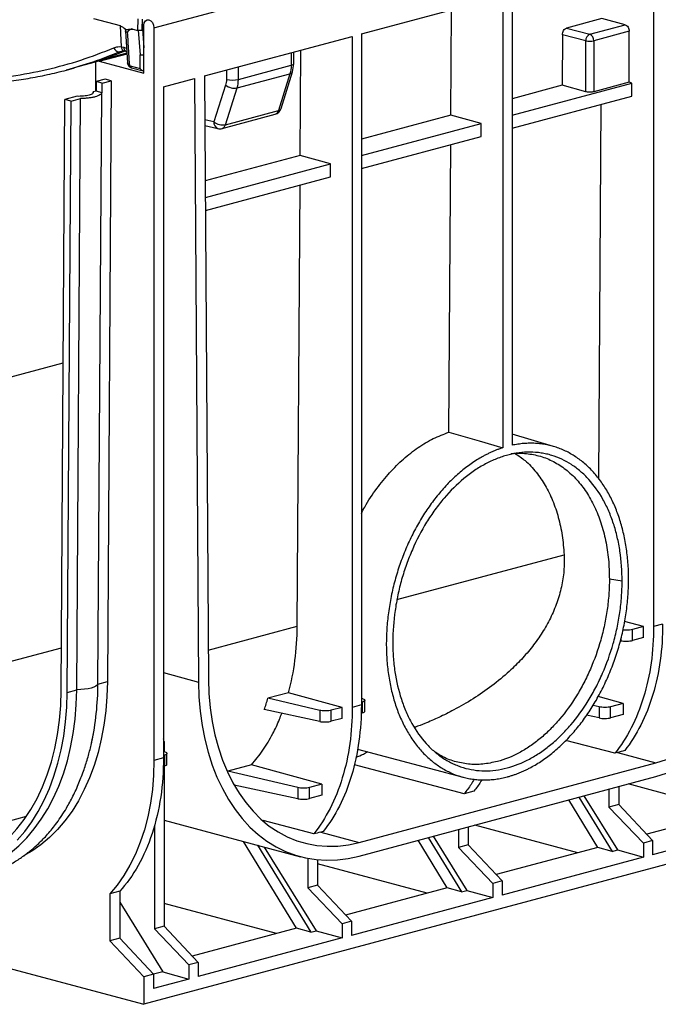
# Model space of a CAD drawing. Units: millimetres. Extents: x 101 to 3361, y 57 to 2192.
# Drawn here: x 496 to 720, y 1480 to 1827 of the extents above; entities that cross this region are included whole.
import ezdxf

# ---------------------------------------------------------------- set-up
doc = ezdxf.new("R2010")
doc.units = ezdxf.units.MM
doc.header["$LTSCALE"] = 8

msp = doc.modelspace()

# ---------------------------------------------------------------- linework, layer by layer
at = {"color": 7, "linetype": 'Continuous', "lineweight": 25}
for p, q in [((542.92, 1823.89), (1248.61, 2012.95)), ((718.79, 1849.33), (718.81, 1613.29)), ((668.98, 1835.99), (668.98, 1677.05)), ((615.95, 1821.78), (665.76, 1835.12)), ((665.76, 1835.12), (665.77, 1676.2)), ((647.46, 1793.21), (647.69, 1830.28)), ((521.68, 1827.17), (530.98, 1824.68)), ((537.29, 1822.99), (537.39, 1827.04)), ((538.8, 1827), (538.75, 1825.15)), ((700.61, 1827.14), (688.16, 1823.8)), ((708.81, 1824.98), (700.61, 1827.14)), ((532.94, 1822.79), (533.64, 1811.61)), ((535.51, 1823.47), (537.29, 1822.99)), ((538.16, 1814.38), (537.49, 1823.05)), ((538.75, 1825.15), (539.39, 1816.91)), ((539.39, 1807.98), (539.39, 1824.84)), ((542.92, 1823.89), (542.92, 1566.17)), ((688.16, 1823.8), (696.35, 1821.65)), ((696.35, 1821.65), (708.81, 1824.98)), ((710.24, 1822.68), (697.77, 1819.34)), ((710.24, 1804.74), (710.24, 1822.68)), ((560.77, 1806.99), (612.73, 1820.91)), ((612.73, 1820.91), (612.74, 1584.87)), ((615.95, 1821.78), (615.94, 1585.73)), ((686.73, 1821.5), (686.62, 1803.71)), ((694.95, 1819.34), (686.73, 1821.5)), ((694.95, 1801.41), (694.95, 1819.34)), ((697.77, 1819.34), (697.77, 1801.4)), ((533.43, 1815.02), (522.89, 1812.19)), ((531.68, 1815.68), (530.88, 1815.47)), ((531.47, 1815.56), (530.88, 1815.47)), ((530.95, 1815.14), (532.57, 1815.73)), ((531.19, 1815.2), (532.8, 1815.8)), ((531.34, 1817.28), (532.3, 1817.11)), ((531.42, 1815.65), (532.55, 1815.78)), ((531.9, 1815.63), (531.47, 1815.56)), ((532.3, 1817.11), (533.33, 1816.6)), ((532.55, 1815.78), (533.25, 1815.64)), ((533.25, 1815.64), (533.53, 1815.51)), ((591.27, 1815.16), (591.24, 1810.72)), ((592.12, 1811.3), (592.14, 1815.4)), ((594.42, 1779.01), (594.66, 1816.07)), ((522.42, 1801.58), (522.48, 1812.01)), ((523.67, 1812.19), (533.44, 1814.8)), ((523.67, 1812.19), (539.39, 1807.98)), ((538.16, 1814.38), (538.02, 1814.41)), ((538.02, 1809.65), (538.02, 1814.41)), ((512.12, 1809.06), (511.99, 1809.02)), ((512.12, 1809.05), (514.95, 1809.81)), ((534.38, 1810.15), (534.99, 1809.85)), ((534.54, 1810.58), (538.02, 1809.65)), ((534.99, 1809.85), (539.14, 1808.74)), ((568.48, 1809.06), (568.46, 1805.76)), ((572.66, 1805.75), (591.24, 1810.72)), ((572.66, 1805.75), (572.69, 1810.19)), ((587.71, 1795.54), (591.69, 1808.45)), ((591.69, 1808.44), (592.12, 1811.3)), ((522.59, 1804.99), (522.57, 1801.62)), ((525.77, 1805.84), (522.59, 1804.99)), ((524.71, 1804.42), (522.59, 1804.99)), ((524.71, 1804.42), (527.89, 1805.27)), ((527.89, 1805.27), (525.77, 1805.84)), ((527.89, 1805.27), (526.54, 1593.94)), ((546.3, 1803.12), (557.24, 1806.05)), ((557.24, 1806.05), (558.6, 1593.78)), ((560.77, 1806.99), (562.13, 1594.77)), ((572.22, 1802.76), (590.8, 1807.74)), ((590.8, 1807.74), (586.82, 1794.84)), ((710.24, 1804.74), (697.77, 1801.4)), ((711.19, 1804.48), (710.24, 1804.74)), ((522.57, 1801.62), (521.51, 1801.34)), ((521.51, 1801.07), (521.51, 1801.34)), ((524.69, 1801.06), (522.57, 1801.62)), ((524.69, 1801.06), (524.71, 1804.42)), ((546.3, 1803.12), (546.29, 1567.07)), ((568.16, 1803.77), (564.04, 1790.83)), ((568.1, 1789.82), (572.22, 1802.76)), ((668.98, 1793.17), (711.19, 1804.48)), ((686.62, 1803.71), (668.98, 1798.98)), ((694.95, 1801.41), (686.62, 1803.71)), ((711.16, 1799.92), (711.19, 1804.48)), ((510.27, 1590.74), (511.61, 1798.69)), ((515.85, 1799.82), (511.61, 1798.69)), ((513.73, 1798.12), (511.61, 1798.69)), ((512.4, 1590.15), (513.73, 1798.12)), ((513.73, 1798.12), (517.06, 1799.01)), ((515.73, 1591.04), (517.06, 1799.01)), ((523.21, 1593.05), (524.54, 1801.02)), ((524.54, 1801.02), (524.69, 1801.06)), ((668.98, 1788.62), (711.16, 1799.92)), ((568.1, 1789.82), (586.82, 1794.84)), ((699.58, 1665.11), (700.42, 1797.05)), ((564.04, 1790.83), (560.87, 1791.58)), ((566.9, 1788.51), (585.62, 1793.53)), ((647.46, 1793.21), (615.95, 1784.77)), ((658.15, 1790.27), (647.46, 1793.21)), ((560.88, 1789.56), (565.44, 1788.49)), ((615.95, 1778.96), (658.15, 1790.27)), ((658.12, 1785.72), (658.15, 1790.27)), ((615.95, 1774.42), (658.12, 1785.72)), ((646.74, 1681.65), (647.39, 1782.84)), ((594.42, 1779.01), (561.01, 1770.05)), ((605.12, 1776.06), (594.42, 1779.01)), ((561.05, 1764.26), (605.12, 1776.06)), ((605.09, 1771.51), (605.12, 1776.06)), ((561.07, 1759.71), (605.09, 1771.51)), ((593.36, 1613.39), (594.36, 1768.63)), ((318.89, 1654.57), (511.01, 1706.04)), ((683.6, 1676.64), (668.98, 1680.92)), ((1229.52, 1665.3), (539.39, 1480.41)), ((628.47, 1622.8), (687.32, 1638.56)), ((707.74, 1629.26), (703.26, 1629.95)), ((715.24, 1613.26), (708.61, 1615.09)), ((722, 1614.15), (718.81, 1613.29)), ((562.07, 1605), (593.36, 1613.39)), ((715.24, 1613.26), (711.39, 1612.23)), ((711.39, 1608.38), (711.39, 1612.23)), ((715.24, 1609.41), (715.24, 1613.26)), ((707.34, 1608.31), (707.1, 1608.36)), ((707.34, 1609.33), (707.34, 1608.31)), ((715.24, 1609.41), (711.39, 1608.38)), ((371.92, 1568.73), (510.37, 1605.83)), ((546.29, 1597.08), (558.6, 1593.78)), ((523.21, 1593.05), (526.54, 1593.94)), ((512.4, 1590.15), (515.73, 1591.04)), ((590.32, 1590.03), (583.05, 1588.09)), ((609.17, 1584.85), (590.32, 1590.03)), ((601.27, 1583.79), (583.05, 1588.09)), ((616.46, 1587.86), (615.94, 1588.04)), ((616.28, 1586.75), (615.94, 1586.66)), ((616.28, 1586.75), (616.28, 1582.9)), ((617.16, 1583.45), (617.16, 1587.35)), ((708.11, 1586.24), (699.25, 1588.68)), ((601.27, 1579.89), (581.77, 1584.06)), ((601.27, 1583.79), (601.27, 1579.89)), ((609.17, 1584.85), (605.32, 1583.82)), ((605.32, 1579.96), (605.32, 1583.82)), ((609.17, 1581), (609.17, 1584.85)), ((615.94, 1585.73), (612.74, 1584.87)), ((699.65, 1585.03), (697.5, 1585.54)), ((699.65, 1585.03), (699.65, 1581.13)), ((708.11, 1586.24), (703.7, 1585.06)), ((703.7, 1581.2), (703.7, 1585.06)), ((708.11, 1586.24), (708.11, 1582.39)), ((609.17, 1581), (605.32, 1579.96)), ((616.28, 1582.9), (615.83, 1582.78)), ((699.65, 1581.13), (695.17, 1582.09)), ((708.11, 1582.39), (703.7, 1581.2)), ((546.54, 1572.85), (546.29, 1573.75)), ((546.54, 1572.85), (546.54, 1569.29)), ((705.19, 1568.7), (687.97, 1573.24)), ((546.81, 1569.2), (546.29, 1569.38)), ((614.61, 1570.21), (651.79, 1560.29)), ((546.29, 1567.07), (542.92, 1566.17)), ((546.63, 1568.09), (546.29, 1568)), ((546.63, 1568.09), (546.63, 1564.24)), ((547.51, 1564.79), (547.51, 1568.69)), ((706.08, 1568.94), (705.19, 1568.7)), ((706.08, 1568.94), (719.58, 1565.32)), ((546.63, 1564.24), (546.17, 1564.12)), ((546.54, 1564.22), (546.54, 1507.85)), ((577.26, 1564.64), (568.98, 1562.42)), ((593.58, 1556.62), (568.98, 1562.42)), ((602.04, 1557.82), (577.26, 1564.64)), ((652.15, 1554.5), (613.5, 1564.67)), ((615.16, 1537.35), (719.58, 1565.32)), ((615.16, 1532.53), (719.58, 1560.51)), ((593.58, 1552.72), (571.14, 1557.52)), ((593.58, 1556.62), (593.58, 1552.72)), ((602.04, 1557.82), (597.63, 1556.64)), ((597.63, 1552.79), (597.63, 1556.64)), ((602.04, 1557.82), (602.04, 1553.97)), ((655.58, 1555.41), (652.15, 1554.5)), ((703.12, 1556.1), (703.12, 1549.8)), ((706.58, 1557.02), (706.58, 1550.73)), ((746.16, 1548.2), (709.89, 1557.91)), ((602.04, 1553.97), (597.63, 1552.79)), ((699.19, 1535.61), (688.96, 1552.3)), ((692.54, 1553.26), (704.24, 1534.2)), ((694.27, 1553.73), (706.07, 1534.69)), ((706.58, 1550.73), (703.12, 1549.8)), ((703.12, 1549.8), (715.24, 1537.15)), ((706.58, 1550.73), (718.49, 1538.02)), ((747.86, 1548.65), (716.43, 1540.23)), ((290.48, 1547.09), (539.39, 1480.41)), ((476.34, 1540.76), (498.11, 1546.59)), ((546.54, 1545.17), (594.46, 1532.33)), ((599.18, 1540.36), (581.4, 1545.05)), ((769.22, 1546.63), (718.49, 1533.04)), ((543.08, 1543.27), (543.08, 1506.93)), ((650.08, 1541.89), (650.08, 1535.59)), ((653.55, 1542.82), (653.55, 1536.52)), ((692.19, 1533.74), (655.92, 1543.45)), ((602.55, 1541.21), (601.66, 1540.97)), ((601.66, 1540.97), (615.16, 1537.35)), ((646.16, 1521.41), (635.92, 1538.09)), ((639.51, 1539.06), (651.2, 1519.99)), ((641.24, 1539.52), (653.03, 1520.49)), ((718.49, 1538.02), (715.24, 1537.15)), ((718.49, 1538.02), (718.49, 1533.04)), ((593.13, 1507.2), (574.41, 1537.7)), ((579.41, 1536.36), (598.17, 1505.79)), ((581.74, 1535.74), (600, 1506.28)), ((653.55, 1536.52), (650.08, 1535.59)), ((650.08, 1535.59), (662.21, 1522.95)), ((653.55, 1536.52), (665.46, 1523.82)), ((699.19, 1535.61), (663.39, 1526.02)), ((704.24, 1534.2), (699.19, 1535.61)), ((704.24, 1534.2), (706.07, 1534.69)), ((706.07, 1534.69), (715.24, 1532.17)), ((715.24, 1537.15), (715.24, 1532.17)), ((597.05, 1531.74), (597.05, 1521.39)), ((600.51, 1531.24), (600.51, 1522.31)), ((715.24, 1532.17), (665.46, 1518.83)), ((639.15, 1519.53), (600.51, 1529.88)), ((600.51, 1522.31), (597.05, 1521.39)), ((597.05, 1521.39), (609.18, 1508.74)), ((600.51, 1522.31), (612.43, 1509.61)), ((646.16, 1521.41), (610.36, 1511.81)), ((651.2, 1519.99), (646.16, 1521.41)), ((665.46, 1523.82), (662.21, 1522.95)), ((662.21, 1522.95), (662.21, 1517.96)), ((665.46, 1523.82), (665.46, 1518.83)), ((530.86, 1520.15), (527.36, 1519.21)), ((527.36, 1519.21), (527.36, 1502.72)), ((530.86, 1520.15), (530.86, 1503.65)), ((662.21, 1517.96), (612.43, 1504.62)), ((651.2, 1519.99), (653.03, 1520.49)), ((653.03, 1520.49), (662.21, 1517.96)), ((530.86, 1516.29), (546.03, 1491.82)), ((586.12, 1505.32), (546.54, 1515.92)), ((546.54, 1507.85), (543.08, 1506.93)), ((543.08, 1506.93), (555.2, 1494.28)), ((546.54, 1507.85), (558.46, 1495.15)), ((593.13, 1507.2), (556.39, 1497.35)), ((598.17, 1505.79), (593.13, 1507.2)), ((612.43, 1509.61), (609.18, 1508.74)), ((609.18, 1508.74), (609.18, 1503.75)), ((612.43, 1509.61), (612.43, 1504.62)), ((530.86, 1503.65), (527.36, 1502.72)), ((530.86, 1503.65), (542.78, 1490.95)), ((609.18, 1503.75), (558.46, 1490.16)), ((598.17, 1505.79), (600, 1506.28)), ((600, 1506.28), (609.18, 1503.75)), ((527.36, 1502.72), (539.39, 1490.04)), ((558.46, 1495.15), (555.2, 1494.28)), ((555.2, 1494.28), (555.2, 1489.29)), ((558.46, 1495.15), (558.46, 1490.16)), ((542.78, 1490.95), (539.39, 1490.04)), ((539.39, 1490.04), (539.39, 1480.41)), ((546.03, 1491.82), (542.78, 1490.95)), ((542.78, 1490.95), (542.78, 1485.96)), ((546.03, 1491.82), (555.2, 1489.29)), ((555.2, 1489.29), (542.78, 1485.96))]:
    msp.add_line(p, q, dxfattribs=at)
at = {"color": 7, "linetype": 'Continuous', "lineweight": 25, "flags": 128}
for points in [[(539.39, 1824.84), (539.52, 1825.72), (539.9, 1826.4), (540.48, 1826.77), (541.15, 1826.77), (541.83, 1826.41), (542.4, 1825.73), (542.79, 1824.85), (542.92, 1823.89)], [(530.99, 1824.68), (531.12, 1822.05), (531.34, 1817.28)], [(591.24, 1810.72), (591.61, 1810.85), (591.88, 1810.98), (592.05, 1811.14), (592.12, 1811.29), (592.12, 1811.3)], [(646.74, 1681.65), (657.4, 1678.59), (665.77, 1676.2)], [(719.58, 1560.51), (723.42, 1561.71), (727.24, 1563.27), (731.03, 1565.17), (734.76, 1567.4), (738.42, 1569.96), (742, 1572.82), (745.47, 1575.99), (748.83, 1579.44), (752.04, 1583.16), (755.11, 1587.13), (758.02, 1591.33), (760.75, 1595.75), (763.28, 1600.36), (765.62, 1605.14), (767.75, 1610.07), (769.65, 1615.12), (771.32, 1620.28), (772.75, 1625.52), (773.94, 1630.82), (774.88, 1636.14), (775.56, 1641.48), (775.98, 1646.79), (776.15, 1652.07)], [(719.58, 1565.32), (723.34, 1566.51), (727.09, 1568.06), (730.79, 1569.96), (734.44, 1572.2), (738.01, 1574.77), (741.5, 1577.65), (744.87, 1580.84), (748.11, 1584.32), (751.21, 1588.06), (754.15, 1592.05), (756.92, 1596.27), (759.49, 1600.7), (761.87, 1605.31), (764.03, 1610.09), (765.97, 1615.01), (767.68, 1620.04), (769.14, 1625.15), (770.36, 1630.33), (771.31, 1635.55), (772.01, 1640.78), (772.44, 1645.99), (772.61, 1651.16)], [(526.54, 1593.94), (526.38, 1588.72), (525.97, 1583.59), (525.31, 1578.58), (524.4, 1573.7), (523.25, 1568.98), (521.87, 1564.44), (520.25, 1560.09), (518.41, 1555.95), (516.35, 1552.04), (514.08, 1548.39), (511.61, 1544.99), (508.96, 1541.88), (506.13, 1539.05), (503.13, 1536.53), (499.98, 1534.32), (497, 1532.6)], [(558.6, 1593.78), (558.76, 1588.6), (559.19, 1583.51), (559.87, 1578.54), (560.8, 1573.72), (561.99, 1569.06), (563.43, 1564.58), (565.1, 1560.32), (567, 1556.28), (569.12, 1552.49), (571.46, 1548.96), (574, 1545.72), (576.73, 1542.76), (579.63, 1540.12), (582.7, 1537.79), (585.92, 1535.8), (589.27, 1534.14), (592.75, 1532.84), (596.32, 1531.89), (599.98, 1531.29), (603.72, 1531.06), (607.5, 1531.19), (611.32, 1531.68), (615.16, 1532.53)], [(562.13, 1594.77), (562.3, 1589.69), (562.73, 1584.71), (563.43, 1579.86), (564.39, 1575.15), (565.6, 1570.62), (567.06, 1566.29), (568.77, 1562.17), (570.71, 1558.3), (572.87, 1554.68), (575.25, 1551.34), (577.83, 1548.29), (580.59, 1545.55), (583.53, 1543.13), (586.63, 1541.05), (589.88, 1539.32), (593.25, 1537.94), (596.73, 1536.92), (600.3, 1536.26), (603.95, 1535.98), (607.66, 1536.07), (611.4, 1536.52), (615.16, 1537.35)], [(453, 1528.73), (456.89, 1527.87), (460.76, 1527.37), (464.59, 1527.24), (468.37, 1527.47), (472.08, 1528.07), (475.7, 1529.04), (479.22, 1530.36), (482.61, 1532.03), (485.87, 1534.05), (488.98, 1536.41), (491.92, 1539.08), (494.68, 1542.08), (497.25, 1545.36), (499.62, 1548.94), (501.77, 1552.78), (503.69, 1556.86), (505.39, 1561.18), (506.84, 1565.71), (508.04, 1570.43), (508.99, 1575.31), (509.68, 1580.34), (510.11, 1585.49), (510.27, 1590.74)], [(478.07, 1526.52), (478.94, 1526.77), (482.47, 1527.98), (485.88, 1529.54), (489.17, 1531.42), (492.32, 1533.63), (495.31, 1536.16), (498.15, 1538.98), (500.8, 1542.1), (503.27, 1545.49), (505.54, 1549.15), (507.6, 1553.05), (509.44, 1557.19), (511.06, 1561.54), (512.44, 1566.08), (513.59, 1570.8), (514.5, 1575.68), (515.16, 1580.69), (515.57, 1585.82), (515.73, 1591.04)], [(494.82, 1538.09), (497.47, 1541.21), (499.94, 1544.6), (502.21, 1548.26), (504.27, 1552.16), (506.11, 1556.3), (507.73, 1560.65), (509.11, 1565.19), (510.26, 1569.91), (511.17, 1574.79), (511.83, 1579.8), (512.24, 1584.93), (512.4, 1590.15)], [(523.21, 1593.05), (522.99, 1592.66), (522.52, 1592.3), (521.81, 1591.96), (520.88, 1591.66), (519.77, 1591.42), (518.52, 1591.23), (517.15, 1591.1), (515.73, 1591.04)], [(542.92, 1566.17), (542.79, 1561.05), (542.38, 1556.02), (541.71, 1551.12), (540.77, 1546.37), (539.57, 1541.79), (538.12, 1537.41), (536.42, 1533.25), (534.49, 1529.33), (532.33, 1525.67), (529.95, 1522.29), (527.36, 1519.21)]]:
    msp.add_lwpolyline(points, dxfattribs=at)
at = {"color": 7, "linetype": 'Continuous', "lineweight": 25}
for centre, radius, start, end in [((697.32, 1819.48), 2.37, 114.036, 183.4406), ((696.35, 1825.47), 6.29, 257.1344, 282.9996), ((695.4, 1819.48), 2.36, 356.6365, 66.4081), ((530.67, 1817.35), 1.9, 194.518, 276.241), ((532.98, 1817.36), 1.64, 182.7333, 255.4018), ((533.84, 1817.06), 1.54, 178.3606, 247.0741), ((523.27, 1810.8), 1.45, 73.9675, 122.9693), ((534.73, 1810.52), 0.509, 156.8846, 226.1199), ((535.23, 1810.5), 0.69, 173.4239, 249.8347), ((590.63, 1808.88), 1.15, 278.6515, 337.7586), ((570.59, 1814.77), 9.26, 256.6659, 282.9273), ((571.34, 1807.89), 5.2, 232.3287, 279.7222), ((584.84, 1796.43), 3, 284.998, 342.8509), ((585.04, 1795.26), 1.82, 288.4456, 346.6788), ((586.64, 1795.98), 1.15, 278.6428, 337.8417), ((566.15, 1790.51), 2.14, 171.2018, 250.4189), ((567.22, 1794.95), 5.2, 232.3271, 279.7222), ((566.12, 1791.41), 3, 256.7567, 284.998), ((566.32, 1790.24), 1.82, 288.4456, 346.6788), ((423.97, 1593.29), 99.23, 347.904, 359.8591)]:
    msp.add_arc(centre, radius, start, end, dxfattribs=at)
for points, knots in [([(321.48, 1872.43), (325.51, 1868.82), (333.62, 1861.57), (346.19, 1851.7), (359.1, 1842.57), (372.31, 1834.34), (385.68, 1827.08), (399.13, 1820.83), (412.6, 1815.63), (426.1, 1811.46), (439.65, 1808.33), (453.18, 1806.28), (466.62, 1805.33), (479.81, 1805.5), (492.68, 1806.75), (505.17, 1809.08), (517.26, 1812.35), (524.99, 1815.38), (528.83, 1816.88)], [0, 0, 0, 0, 0.060882, 0.122483, 0.184712, 0.247476, 0.310672, 0.37306, 0.435661, 0.498371, 0.561084, 0.624969, 0.688635, 0.751973, 0.814878, 0.877247, 0.938984, 1, 1, 1, 1]), ([(321.54, 1871.44), (323.41, 1869.74), (326.94, 1866.53), (331.96, 1862.21), (336.36, 1858.57), (340.11, 1855.56), (343.57, 1852.88), (347.01, 1850.28), (350.73, 1847.56), (354.52, 1844.88), (358.21, 1842.36), (361.55, 1840.15), (364.46, 1838.28), (367.09, 1836.64), (369.8, 1834.99), (374.5, 1832.2), (381.03, 1828.56), (389.1, 1824.45), (396.94, 1820.81), (404.77, 1817.53), (412.81, 1814.52), (420.32, 1812.06), (427.04, 1810.14), (433.17, 1808.59), (439.52, 1807.21), (446.24, 1806.01), (453, 1805.07), (459.65, 1804.41), (466.2, 1804.02), (472.67, 1803.89), (479.1, 1804.02), (485.55, 1804.42), (492.06, 1805.1), (498.72, 1806.09), (505.29, 1807.35), (509.88, 1808.49), (512.12, 1809.05)], [0, 0, 0, 0, 0.031219, 0.058801, 0.082746, 0.103054, 0.119724, 0.138521, 0.158302, 0.179184, 0.198702, 0.21668, 0.231885, 0.244418, 0.257893, 0.274132, 0.31766, 0.359077, 0.39857, 0.43807, 0.47904, 0.52154, 0.553009, 0.581848, 0.615489, 0.650526, 0.685455, 0.71995, 0.753936, 0.787789, 0.821658, 0.85591, 0.890716, 0.926736, 0.964129, 1, 1, 1, 1]), ([(530.98, 1824.68), (531.36, 1824.5), (532.1, 1824.13), (533.18, 1823.14), (534.35, 1823.52), (535.12, 1823.49), (535.51, 1823.47)], [0, 0, 0, 0, 0.248115, 0.497542, 0.747628, 1, 1, 1, 1]), ([(532.47, 1823.77), (532.47, 1823.77), (532.47, 1823.77), (532.51, 1823.73), (532.66, 1823.56), (532.86, 1823.23), (532.91, 1822.9), (532.94, 1822.72)], [0, 0, 0, 0, 0.066925, 0.152738, 0.342807, 0.630451, 1, 1, 1, 1]), ([(533.53, 1822.32), (533.4, 1822.37), (533.16, 1822.46), (532.97, 1822.59), (532.96, 1822.67), (532.96, 1822.7)], [0, 0, 0, 0, 0.382002, 0.763548, 1, 1, 1, 1]), ([(535.27, 1823.51), (535.24, 1823.51), (534.98, 1823.53), (534.34, 1823.18), (533.85, 1822.66), (533.53, 1822.32)], [0, 0, 0, 0, 0.044448, 0.362224, 1, 1, 1, 1]), ([(533.53, 1822.32), (533.66, 1820.16), (533.91, 1816.29), (534.15, 1812.42), (534.26, 1810.72)], [0, 0, 0, 0, 0.56, 1, 1, 1, 1]), ([(538.8, 1823.02), (538.73, 1823), (538.59, 1822.96), (538.3, 1822.92), (537.94, 1822.91), (537.57, 1822.93), (537.38, 1822.97), (537.29, 1822.99)], [0, 0, 0, 0, 0.175252, 0.366442, 0.564759, 0.792509, 1, 1, 1, 1]), ([(538.8, 1823.02), (538.79, 1823.42), (538.78, 1824.13), (538.76, 1824.83), (538.75, 1825.15)], [0, 0, 0, 0, 0.558655, 1, 1, 1, 1]), ([(686.73, 1821.5), (686.73, 1821.73), (686.76, 1821.98), (686.9, 1822.49), (687.01, 1822.75), (687.29, 1823.2), (687.46, 1823.39), (687.81, 1823.67), (687.99, 1823.76), (688.16, 1823.8)], [0, 0, 0, 0, 0.25, 0.25, 0.5, 0.5, 0.75, 0.75, 1, 1, 1, 1]), ([(708.81, 1824.98), (708.98, 1824.94), (709.16, 1824.85), (709.51, 1824.57), (709.68, 1824.38), (709.96, 1823.93), (710.07, 1823.67), (710.2, 1823.16), (710.24, 1822.91), (710.24, 1822.68)], [0, 0, 0, 0, 0.25, 0.25, 0.5, 0.5, 0.75, 0.75, 1, 1, 1, 1]), ([(530.88, 1815.47), (527.73, 1814.21), (521.58, 1811.75), (515.22, 1809.94), (512.12, 1809.06)], [0, 0, 0, 0, 0.512961, 1, 1, 1, 1]), ([(514.91, 1809.94), (517.25, 1810.53), (522.69, 1811.9), (527.95, 1813.96), (530.95, 1815.14)], [0, 0, 0, 0, 0.430447, 1, 1, 1, 1]), ([(528.83, 1816.88), (529.28, 1817.03), (530.08, 1817.31), (530.96, 1817.29), (531.34, 1817.28)], [0, 0, 0, 0, 0.56003, 1, 1, 1, 1]), ([(533.64, 1811.61), (533.67, 1811.4), (533.72, 1811.04), (533.97, 1810.52), (534.23, 1810.28), (534.38, 1810.15)], [0, 0, 0, 0, 0.398374, 0.667963, 1, 1, 1, 1]), ([(534.26, 1810.72), (534.12, 1810.81), (533.86, 1810.98), (533.67, 1811.31), (533.66, 1811.53), (533.66, 1811.61)], [0, 0, 0, 0, 0.392939, 0.760118, 1, 1, 1, 1]), ([(539.39, 1814.34), (539.33, 1814.33), (539.16, 1814.3), (538.8, 1814.29), (538.42, 1814.32), (538.25, 1814.36), (538.16, 1814.38)], [0, 0, 0, 0, 0.1432179, 0.48639, 0.7533259, 1, 1, 1, 1]), ([(534.26, 1810.72), (534.31, 1810.69), (534.41, 1810.62), (534.5, 1810.59), (534.54, 1810.58)], [0, 0, 0, 0, 0.559573, 1, 1, 1, 1]), ([(539.4, 1808.74), (539.33, 1808.74), (539.17, 1808.72), (538.89, 1808.82), (538.58, 1809.01), (538.27, 1809.29), (538.1, 1809.53), (538.02, 1809.65)], [0, 0, 0, 0, 0.149677, 0.32132, 0.515471, 0.760516, 1, 1, 1, 1]), ([(521.51, 1801.34), (521.56, 1801.24), (521.57, 1801.14), (521.51, 1800.93), (521.43, 1800.83), (521.18, 1800.63), (521.01, 1800.53), (520.6, 1800.35), (520.36, 1800.27), (520.09, 1800.2)], [0, 0, 0, 0, 0.25, 0.25, 0.5, 0.5, 0.75, 0.75, 1, 1, 1, 1]), ([(697.77, 1801.4), (697.6, 1801.36), (697.39, 1801.32), (696.91, 1801.26), (696.63, 1801.25), (696.09, 1801.25), (695.81, 1801.27), (695.33, 1801.33), (695.12, 1801.37), (694.95, 1801.41)], [0, 0, 0, 0, 0.25, 0.25, 0.5, 0.5, 0.75, 0.75, 1, 1, 1, 1]), ([(520.09, 1800.2), (519.83, 1800.13), (519.53, 1800.07), (518.87, 1799.96), (518.51, 1799.91), (517.77, 1799.85), (517.38, 1799.82), (516.61, 1799.81), (516.22, 1799.81), (515.85, 1799.82)], [0, 0, 0, 0, 0.25, 0.25, 0.5, 0.5, 0.75, 0.75, 1, 1, 1, 1]), ([(524.54, 1801.02), (524.52, 1800.9), (524.45, 1800.78), (524.23, 1800.53), (524.08, 1800.41), (523.69, 1800.17), (523.46, 1800.06), (522.89, 1799.83), (522.57, 1799.73), (521.86, 1799.54), (521.47, 1799.45), (520.64, 1799.3), (520.21, 1799.24), (519.31, 1799.13), (518.86, 1799.09), (517.95, 1799.04), (517.5, 1799.02), (517.06, 1799.01)], [0, 0, 0, 0, 0.125, 0.125, 0.25, 0.25, 0.375, 0.375, 0.5, 0.5, 0.625, 0.625, 0.75, 0.75, 0.875, 0.875, 1, 1, 1, 1]), ([(615.94, 1653.08), (616.32, 1653.83), (617.93, 1656.98), (621.26, 1661.84), (625.84, 1667.52), (630.72, 1672.35), (635.89, 1676.37), (641.25, 1679.59), (644.91, 1680.96), (646.74, 1681.65)], [0, 0, 0, 0, 0.0522, 0.218053, 0.374446, 0.530834, 0.687221, 0.843612, 1, 1, 1, 1]), ([(667.37, 1560.44), (667.56, 1560.49), (667.92, 1560.59), (668.47, 1560.75), (669.02, 1560.93), (669.57, 1561.11), (670.12, 1561.3), (670.67, 1561.5), (671.22, 1561.71), (671.77, 1561.93), (672.31, 1562.16), (672.86, 1562.4), (673.41, 1562.64), (673.95, 1562.9), (674.5, 1563.17), (675.04, 1563.45), (676.08, 1564), (677.61, 1564.86), (679.61, 1566.14), (681.57, 1567.54), (684.14, 1569.56), (687.27, 1572.39), (690.84, 1576.22), (694.18, 1580.43), (697.27, 1585), (700.09, 1589.9), (702.59, 1595.07), (704.77, 1600.45), (706.59, 1606), (708.04, 1611.67), (709.11, 1617.41), (709.8, 1623.17), (710.08, 1628.87), (709.96, 1634.47), (709.43, 1639.93), (708.52, 1645.19), (707.22, 1650.2), (705.54, 1654.9), (703.51, 1659.26), (701.13, 1663.25), (698.44, 1666.82), (695.46, 1669.93), (692.21, 1672.55), (688.73, 1674.68), (685.66, 1676.01), (683.13, 1676.8), (681.19, 1677.26), (679.21, 1677.58), (677.54, 1677.73), (676.19, 1677.78), (675.16, 1677.78), (674.14, 1677.75), (673.11, 1677.68), (672.08, 1677.58), (671.05, 1677.44), (670.01, 1677.27), (669.32, 1677.13), (668.98, 1677.05)], [0, 0, 0, 0, 0.004163, 0.008322, 0.01248, 0.016637, 0.020792, 0.024948, 0.029105, 0.033263, 0.037423, 0.041586, 0.045753, 0.049924, 0.054099, 0.058281, 0.062469, 0.078128, 0.093727, 0.109304, 0.124894, 0.156143, 0.1875, 0.218685, 0.249782, 0.281055, 0.312437, 0.343639, 0.374758, 0.405993, 0.43734, 0.468631, 0.499843, 0.530981, 0.56223, 0.593581, 0.624858, 0.655939, 0.68713, 0.718484, 0.749769, 0.780874, 0.812087, 0.843389, 0.874627, 0.890239, 0.905841, 0.921469, 0.93716, 0.945045, 0.952912, 0.960765, 0.968611, 0.976452, 0.984294, 0.992142, 1, 1, 1, 1]), ([(665.77, 1676.2), (665.59, 1676.14), (665.22, 1676.02), (664.67, 1675.83), (664.12, 1675.63), (663.57, 1675.42), (663.03, 1675.2), (662.48, 1674.97), (661.94, 1674.74), (661.39, 1674.49), (660.85, 1674.23), (660.31, 1673.97), (659.77, 1673.7), (659.22, 1673.41), (658.68, 1673.12), (658.15, 1672.82), (657.11, 1672.22), (655.59, 1671.27), (653.61, 1669.9), (651.67, 1668.4), (649.13, 1666.25), (646.06, 1663.29), (642.58, 1659.3), (639.32, 1654.94), (636.34, 1650.23), (633.64, 1645.22), (631.26, 1639.96), (629.22, 1634.51), (627.54, 1628.91), (626.23, 1623.2), (625.32, 1617.44), (624.79, 1611.71), (624.67, 1606.04), (624.94, 1600.49), (625.62, 1595.09), (626.69, 1589.92), (628.14, 1585.03), (629.96, 1580.45), (632.14, 1576.22), (634.64, 1572.39), (637.45, 1569), (640.54, 1566.08), (643.89, 1563.65), (647.46, 1561.73), (650.59, 1560.58), (653.16, 1559.93), (655.12, 1559.59), (657.11, 1559.38), (658.8, 1559.32), (660.16, 1559.34), (661.18, 1559.4), (662.21, 1559.48), (663.24, 1559.6), (664.27, 1559.76), (665.3, 1559.95), (666.34, 1560.17), (667.03, 1560.35), (667.37, 1560.44)], [0, 0, 0, 0, 0.004158, 0.008313, 0.012465, 0.016615, 0.020764, 0.024912, 0.02906, 0.033209, 0.03736, 0.041513, 0.045668, 0.049828, 0.053991, 0.05816, 0.062334, 0.078057, 0.093719, 0.109355, 0.125004, 0.156172, 0.187409, 0.218713, 0.249914, 0.281171, 0.312503, 0.343719, 0.37483, 0.406126, 0.437503, 0.468711, 0.499813, 0.531092, 0.562456, 0.593737, 0.624913, 0.656112, 0.687401, 0.718769, 0.750033, 0.781147, 0.812355, 0.843745, 0.875033, 0.890598, 0.906151, 0.921728, 0.937366, 0.945233, 0.95308, 0.960912, 0.968733, 0.976547, 0.98436, 0.992176, 1, 1, 1, 1]), ([(707.74, 1629.26), (707.74, 1632.85), (707.49, 1636.35), (706.86, 1640.61), (706.71, 1641.46), (706.39, 1643.13), (706.22, 1643.96), (705.65, 1646.39), (705.21, 1647.96), (704.21, 1651.01), (703.65, 1652.48), (702.72, 1654.62), (702.4, 1655.32), (701.72, 1656.69), (701.36, 1657.36), (699.53, 1660.64), (697.86, 1662.97), (695.08, 1666.05), (694.11, 1667), (692.57, 1668.31), (692.04, 1668.74), (690.98, 1669.53), (690.44, 1669.91), (687.7, 1671.68), (685.39, 1672.76), (682.34, 1673.69), (681.72, 1673.85), (680.47, 1674.13), (679.84, 1674.25), (677.93, 1674.53), (676.65, 1674.63), (672.79, 1674.66), (670.16, 1674.32), (666.83, 1673.45), (666.17, 1673.25), (664.84, 1672.81), (664.19, 1672.57), (662.22, 1671.78), (660.92, 1671.18), (658.33, 1669.8), (657.05, 1669.03), (655.15, 1667.74), (654.52, 1667.29), (653.26, 1666.35), (652.64, 1665.86), (649.58, 1663.32), (647.26, 1661.02), (643.96, 1657.16), (642.9, 1655.8), (640.83, 1652.95), (639.85, 1651.48), (637.04, 1646.94), (635.37, 1643.72), (633.52, 1639.48), (633.16, 1638.62), (632.47, 1636.88), (632.14, 1636.01), (631.2, 1633.38), (630.64, 1631.61), (629.62, 1628.03), (629.18, 1626.23), (628.6, 1623.49), (628.42, 1622.58), (628.09, 1620.74), (627.94, 1619.81), (627.28, 1615.2), (627.02, 1611.56), (627.01, 1607.97)], [0, 0, 0, 0, 0.0625, 0.0625, 0.078125, 0.078125, 0.09375, 0.09375, 0.125, 0.125, 0.15625, 0.15625, 0.171875, 0.171875, 0.1875, 0.1875, 0.25, 0.25, 0.28125, 0.28125, 0.296875, 0.296875, 0.3125, 0.3125, 0.375, 0.375, 0.390625, 0.390625, 0.40625, 0.40625, 0.4375, 0.4375, 0.5, 0.5, 0.515625, 0.515625, 0.53125, 0.53125, 0.5625, 0.5625, 0.59375, 0.59375, 0.609375, 0.609375, 0.625, 0.625, 0.6875, 0.6875, 0.71875, 0.71875, 0.75, 0.75, 0.8125, 0.8125, 0.828125, 0.828125, 0.84375, 0.84375, 0.875, 0.875, 0.90625, 0.90625, 0.921875, 0.921875, 0.9375, 0.9375, 1, 1, 1, 1]), ([(668.64, 1674.1), (668.76, 1674.12), (670.59, 1674.46), (674.08, 1674.24), (678.99, 1673.36), (683.64, 1671.45), (687.94, 1668.68), (691.83, 1665.07), (695.24, 1660.66), (698.11, 1655.55), (700.4, 1649.83), (702.04, 1643.58), (703.08, 1636.94), (703.2, 1632.27), (703.26, 1629.95)], [0, 0, 0, 0, 0.006258, 0.09634, 0.187133, 0.277217, 0.367591, 0.458184, 0.548183, 0.638936, 0.729087, 0.819292, 0.910011, 1, 1, 1, 1]), ([(670.14, 1674.16), (671.32, 1673.37), (674, 1671.58), (677.53, 1667.76), (680.77, 1663.02), (683.38, 1657.68), (685.37, 1651.76), (686.77, 1645.38), (687.14, 1640.83), (687.32, 1638.56)], [0, 0, 0, 0, 0.121063, 0.274862, 0.419888, 0.564917, 0.709942, 0.85497, 1, 1, 1, 1]), ([(687.32, 1638.56), (687.34, 1636.68), (687.39, 1632.89), (686.48, 1627.22), (684.88, 1621.63), (682.59, 1616.25), (679.67, 1611.1), (676.23, 1606.25), (672.33, 1601.69), (667.59, 1597.01), (661.92, 1592.33), (655.34, 1587.8), (649.05, 1584.17), (643.3, 1581.31), (638.78, 1579.36), (635.9, 1578.23), (634.73, 1577.84), (634.62, 1577.8)], [0, 0, 0, 0, 0.067393, 0.135315, 0.202661, 0.271112, 0.338217, 0.406919, 0.474629, 0.542436, 0.633085, 0.723228, 0.813514, 0.882808, 0.949049, 0.995272, 1, 1, 1, 1]), ([(627.01, 1607.97), (627, 1606.18), (627.06, 1604.4), (627.25, 1601.75), (627.33, 1600.86), (627.52, 1599.12), (627.63, 1598.26), (628.27, 1594.02), (629.02, 1590.79), (630.27, 1586.96), (630.54, 1586.21), (631.1, 1584.72), (631.4, 1583.98), (632.33, 1581.84), (633.01, 1580.47), (635.19, 1576.58), (636.85, 1574.24), (639.19, 1571.65), (639.68, 1571.15), (640.66, 1570.19), (641.16, 1569.74), (642.68, 1568.43), (643.74, 1567.64), (645.92, 1566.22), (647.04, 1565.59), (648.79, 1564.78), (649.38, 1564.53), (650.58, 1564.06), (651.19, 1563.86), (654.25, 1562.93), (656.76, 1562.56), (660.64, 1562.53), (661.94, 1562.6), (664.6, 1562.94), (665.92, 1563.2), (669.87, 1564.24), (672.49, 1565.29), (675.74, 1567.02), (676.39, 1567.39), (677.68, 1568.17), (678.32, 1568.58), (680.22, 1569.86), (681.46, 1570.79), (683.9, 1572.8), (685.09, 1573.88), (686.83, 1575.61), (687.41, 1576.21), (688.55, 1577.43), (689.12, 1578.07), (691.89, 1581.32), (693.93, 1584.13), (696.73, 1588.66), (697.62, 1590.23), (698.89, 1592.66), (699.3, 1593.49), (700.1, 1595.15), (700.48, 1595.99), (702.32, 1600.22), (703.58, 1603.7), (704.85, 1608.19), (705.09, 1609.09), (705.54, 1610.92), (705.76, 1611.84), (706.34, 1614.59), (706.67, 1616.43), (707.06, 1619.19), (707.18, 1620.12), (707.38, 1621.96), (707.46, 1622.88), (707.66, 1625.64), (707.73, 1627.46), (707.74, 1629.26)], [0, 0, 0, 0, 0.03125, 0.03125, 0.046875, 0.046875, 0.0625, 0.0625, 0.125, 0.125, 0.140625, 0.140625, 0.15625, 0.15625, 0.1875, 0.1875, 0.25, 0.25, 0.265625, 0.265625, 0.28125, 0.28125, 0.3125, 0.3125, 0.34375, 0.34375, 0.359375, 0.359375, 0.375, 0.375, 0.4375, 0.4375, 0.46875, 0.46875, 0.5, 0.5, 0.5625, 0.5625, 0.578125, 0.578125, 0.59375, 0.59375, 0.625, 0.625, 0.65625, 0.65625, 0.671875, 0.671875, 0.6875, 0.6875, 0.75, 0.75, 0.78125, 0.78125, 0.796875, 0.796875, 0.8125, 0.8125, 0.875, 0.875, 0.890625, 0.890625, 0.90625, 0.90625, 0.9375, 0.9375, 0.953125, 0.953125, 0.96875, 0.96875, 1, 1, 1, 1]), ([(703.26, 1629.95), (703.26, 1628.2), (703.19, 1626.43), (703, 1623.74), (702.91, 1622.84), (702.72, 1621.04), (702.61, 1620.15), (702.22, 1617.45), (701.91, 1615.66), (701.34, 1612.98), (701.13, 1612.08), (700.69, 1610.3), (700.46, 1609.42), (699.22, 1605.05), (698, 1601.65), (696.21, 1597.53), (695.84, 1596.71), (695.06, 1595.09), (694.66, 1594.28), (693.43, 1591.91), (692.56, 1590.38), (689.84, 1585.96), (687.85, 1583.21), (685.16, 1580.04), (684.61, 1579.42), (683.5, 1578.22), (682.94, 1577.64), (681.24, 1575.95), (680.08, 1574.9), (677.71, 1572.93), (676.5, 1572.02), (674.65, 1570.76), (674.03, 1570.36), (672.77, 1569.6), (672.14, 1569.23), (668.97, 1567.53), (666.42, 1566.51), (663.85, 1565.82)], [0, 0, 0, 0, 0.0625, 0.0625, 0.09375, 0.09375, 0.125, 0.125, 0.1875, 0.1875, 0.21875, 0.21875, 0.25, 0.25, 0.375, 0.375, 0.40625, 0.40625, 0.4375, 0.4375, 0.5, 0.5, 0.625, 0.625, 0.65625, 0.65625, 0.6875, 0.6875, 0.75, 0.75, 0.8125, 0.8125, 0.84375, 0.84375, 0.875, 0.875, 1, 1, 1, 1]), ([(722, 1614.15), (722, 1609.86), (721.72, 1605.57), (720.57, 1597.24), (719.71, 1593.18), (717.41, 1585.52), (715.98, 1581.92), (712.65, 1575.32), (710.74, 1572.33), (708.67, 1569.69)], [0, 0, 0, 0, 0.25, 0.25, 0.5, 0.5, 0.75, 0.75, 1, 1, 1, 1]), ([(590.32, 1590.03), (591.3, 1593.64), (592.05, 1597.44), (593.07, 1605.28), (593.33, 1609.31), (593.36, 1613.39)], [0, 0, 0, 0, 0.5, 0.5, 1, 1, 1, 1]), ([(718.81, 1613.29), (718.81, 1608.99), (718.52, 1604.7), (717.35, 1596.34), (716.46, 1592.28), (714.11, 1584.59), (712.65, 1580.97), (709.25, 1574.35), (707.31, 1571.35), (705.19, 1568.7)], [0, 0, 0, 0, 0.25, 0.25, 0.5, 0.5, 0.75, 0.75, 1, 1, 1, 1]), ([(711.39, 1612.23), (711.07, 1612.17), (710.41, 1612.03), (709.22, 1611.99), (708.38, 1612.03), (708.06, 1612.09), (708.01, 1612.09)], [0, 0, 0, 0, 0.33017, 0.684045, 0.959675, 1, 1, 1, 1]), ([(707.34, 1608.31), (707.6, 1608.25), (707.91, 1608.21), (708.62, 1608.15), (709.01, 1608.13), (709.79, 1608.14), (710.17, 1608.17), (710.85, 1608.26), (711.15, 1608.32), (711.39, 1608.38)], [0, 0, 0, 0, 0.25, 0.25, 0.5, 0.5, 0.75, 0.75, 1, 1, 1, 1]), ([(616.46, 1587.86), (616.68, 1587.79), (616.87, 1587.7), (617.12, 1587.51), (617.18, 1587.4), (617.14, 1587.19), (617.05, 1587.08), (616.74, 1586.9), (616.52, 1586.82), (616.28, 1586.75)], [0, 0, 0, 0, 0.25, 0.25, 0.5, 0.5, 0.75, 0.75, 1, 1, 1, 1]), ([(612.74, 1584.87), (612.74, 1580.58), (612.46, 1576.3), (611.29, 1567.96), (610.4, 1563.9), (608.07, 1556.23), (606.61, 1552.62), (603.22, 1546), (601.29, 1543), (599.18, 1540.36)], [0, 0, 0, 0, 0.25, 0.25, 0.5, 0.5, 0.75, 0.75, 1, 1, 1, 1]), ([(605.32, 1583.82), (605.08, 1583.75), (604.79, 1583.7), (604.1, 1583.62), (603.72, 1583.59), (602.94, 1583.59), (602.55, 1583.61), (601.85, 1583.68), (601.53, 1583.73), (601.27, 1583.79)], [0, 0, 0, 0, 0.25, 0.25, 0.5, 0.5, 0.75, 0.75, 1, 1, 1, 1]), ([(615.94, 1585.73), (615.94, 1581.43), (615.66, 1577.14), (614.5, 1568.79), (613.63, 1564.73), (611.32, 1557.05), (609.89, 1553.44), (606.54, 1546.83), (604.63, 1543.84), (602.55, 1541.21)], [0, 0, 0, 0, 0.25, 0.25, 0.5, 0.5, 0.75, 0.75, 1, 1, 1, 1]), ([(616.28, 1582.9), (616.54, 1582.98), (617.05, 1583.15), (617.11, 1583.36), (617.13, 1583.46)], [0, 0, 0, 0, 0.512812, 1, 1, 1, 1]), ([(703.7, 1585.06), (703.46, 1584.99), (703.16, 1584.94), (702.48, 1584.86), (702.1, 1584.83), (701.32, 1584.83), (700.93, 1584.85), (700.22, 1584.92), (699.91, 1584.97), (699.65, 1585.03)], [0, 0, 0, 0, 0.25, 0.25, 0.5, 0.5, 0.75, 0.75, 1, 1, 1, 1]), ([(577.26, 1564.64), (578.64, 1566.31), (581.39, 1569.65), (584.59, 1575.15), (586.75, 1579.56), (587.65, 1582.06), (587.9, 1582.75)], [0, 0, 0, 0, 0.322921, 0.647301, 0.902029, 1, 1, 1, 1]), ([(601.27, 1579.89), (601.53, 1579.84), (601.85, 1579.79), (602.55, 1579.73), (602.94, 1579.72), (603.72, 1579.73), (604.1, 1579.76), (604.79, 1579.84), (605.08, 1579.9), (605.32, 1579.96)], [0, 0, 0, 0, 0.25, 0.25, 0.5, 0.5, 0.75, 0.75, 1, 1, 1, 1]), ([(699.65, 1581.13), (699.91, 1581.08), (700.22, 1581.03), (700.93, 1580.97), (701.32, 1580.96), (702.1, 1580.97), (702.48, 1581), (703.16, 1581.08), (703.46, 1581.14), (703.7, 1581.2)], [0, 0, 0, 0, 0.25, 0.25, 0.5, 0.5, 0.75, 0.75, 1, 1, 1, 1]), ([(464.97, 1524.46), (465.41, 1524.4), (466.76, 1524.2), (468.77, 1524.1), (471, 1524.06), (473.53, 1524.13), (476.72, 1524.42), (480.6, 1525.1), (484.63, 1526.2), (488.62, 1527.72), (492.43, 1529.61), (495.87, 1531.72), (499.19, 1534.16), (502.39, 1536.94), (505.64, 1540.32), (508.95, 1544.4), (511.91, 1548.9), (514.49, 1553.64), (516.53, 1558.14), (518.29, 1562.78), (519.69, 1567.25), (520.8, 1571.42), (521.34, 1574.17), (521.6, 1575.46)], [0, 0, 0, 0, 0.016377, 0.0510131, 0.0753368, 0.0986499, 0.1451334, 0.1958525, 0.2474193, 0.3034714, 0.3573513, 0.4073445, 0.45366, 0.5093546, 0.5640187, 0.6271319, 0.7007765, 0.7554792, 0.8135912, 0.8679837, 0.917096, 0.9610475, 1, 1, 1, 1]), ([(546.81, 1569.2), (547.03, 1569.13), (547.22, 1569.04), (547.47, 1568.85), (547.53, 1568.74), (547.49, 1568.53), (547.4, 1568.42), (547.09, 1568.24), (546.87, 1568.16), (546.63, 1568.09)], [0, 0, 0, 0, 0.25, 0.25, 0.5, 0.5, 0.75, 0.75, 1, 1, 1, 1]), ([(614.04, 1567.36), (614.92, 1567.68), (616.33, 1568.19), (617.63, 1568.98), (618.12, 1569.28)], [0, 0, 0, 0, 0.626762, 1, 1, 1, 1]), ([(663.85, 1565.82), (662.12, 1565.45), (658.67, 1564.71), (653.59, 1564.77), (648.7, 1565.75), (644.78, 1567.21), (642.66, 1568.66), (641.96, 1569.14)], [0, 0, 0, 0, 0.22298, 0.444869, 0.666519, 0.889668, 1, 1, 1, 1]), ([(546.29, 1567.07), (546.29, 1562.46), (545.96, 1557.84), (544.63, 1548.89), (543.61, 1544.55), (540.94, 1536.42), (539.28, 1532.63), (535.43, 1525.8), (533.24, 1522.76), (530.86, 1520.15)], [0, 0, 0, 0, 0.25, 0.25, 0.5, 0.5, 0.75, 0.75, 1, 1, 1, 1]), ([(546.63, 1564.24), (546.89, 1564.32), (547.4, 1564.49), (547.46, 1564.7), (547.48, 1564.8)], [0, 0, 0, 0, 0.512812, 1, 1, 1, 1]), ([(655.67, 1559.6), (655.31, 1558.98), (654.23, 1557.15), (652.98, 1555.55), (652.15, 1554.5)], [0, 0, 0, 0, 0.341589, 1, 1, 1, 1]), ([(658.41, 1559.46), (658.26, 1559.19), (657.4, 1557.73), (656.4, 1556.45), (655.58, 1555.41)], [0, 0, 0, 0, 0.182901, 1, 1, 1, 1]), ([(597.63, 1556.64), (597.39, 1556.58), (597.1, 1556.52), (596.42, 1556.44), (596.03, 1556.42), (595.25, 1556.41), (594.86, 1556.43), (594.16, 1556.5), (593.84, 1556.56), (593.58, 1556.62)], [0, 0, 0, 0, 0.25, 0.25, 0.5, 0.5, 0.75, 0.75, 1, 1, 1, 1]), ([(593.58, 1552.72), (593.84, 1552.66), (594.16, 1552.62), (594.86, 1552.55), (595.25, 1552.54), (596.03, 1552.55), (596.42, 1552.58), (597.1, 1552.67), (597.39, 1552.72), (597.63, 1552.79)], [0, 0, 0, 0, 0.25, 0.25, 0.5, 0.5, 0.75, 0.75, 1, 1, 1, 1])]:
    msp.add_open_spline(points, degree=3, knots=knots, dxfattribs=at)
for points in [[(591.24, 1810.72), (591.23, 1809.67), (591.08, 1808.65), (590.8, 1807.74)], [(568.46, 1805.76), (568.45, 1805.06), (568.35, 1804.38), (568.16, 1803.77)], [(572.22, 1802.76), (572.5, 1803.67), (572.66, 1804.69), (572.66, 1805.75)], [(581.77, 1584.06), (582.23, 1585.38), (582.66, 1586.72), (583.05, 1588.09)], [(708.67, 1569.69), (707.79, 1569.42), (706.92, 1569.17), (706.08, 1568.94)], [(601.66, 1540.97), (600.81, 1540.74), (599.98, 1540.54), (599.18, 1540.36)]]:
    msp.add_open_spline(points, degree=3, dxfattribs=at)

doc.saveas('drawing.dxf')
